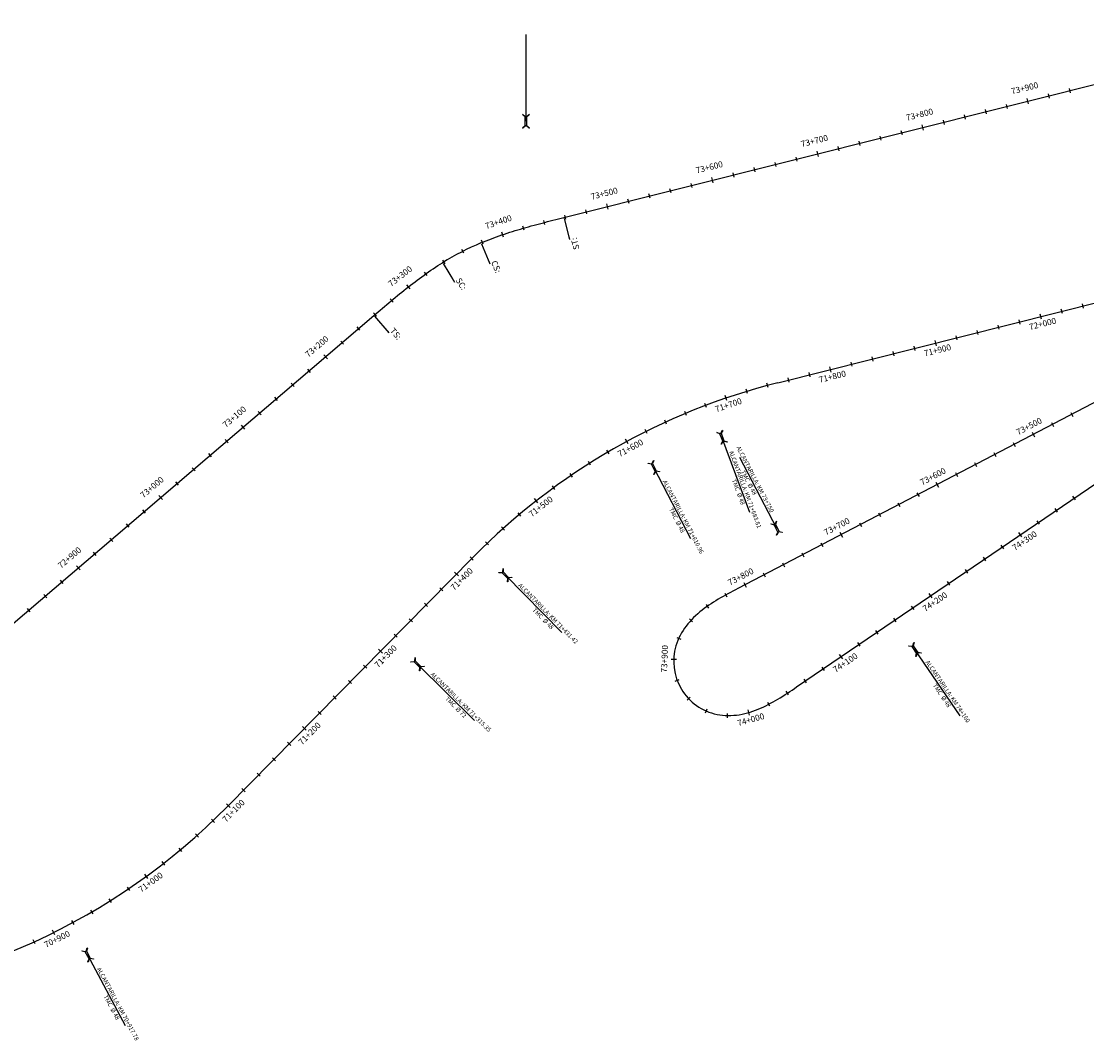
# Model space of a CAD drawing. Units: metres. Extents: x 304694 to 560304, y 8645434 to 8715360.
# Drawn here: x 350351 to 351334, y 8674803 to 8675744 of the extents above; entities that cross this region are included whole.
import ezdxf

# ---------------------------------------------------------------- set-up
doc = ezdxf.new("R2010")
doc.units = ezdxf.units.M
for name, color, linetype in [('04_ALI', 7, 'Continuous'), ('04_ALI_TXT', 7, 'Continuous'), ('04_Ali_Txt_TickMAyor', 4, 'Continuous'), ('_POINT_ALC', 250, 'Continuous'), ('ALC. PROY', 250, 'Continuous'), ('C-ROAD-MARK', 212, 'Continuous'), ('der', 7, 'Continuous')]:
    doc.layers.add(name, color=color, linetype=linetype)
doc.styles.add('DATOS-01', font='simplex.shx')
doc.styles.add('DATOS-02', font='romand.shx')

# ---------------------------------------------------------------- blocks, each defined once
blk = doc.blocks.new('AeccTickLine')
blk.add_line((0, -0.5), (0, 0.5))
blk = doc.blocks.new('Alc-Planta')
at = {"color": 140}
blk.add_lwpolyline([(-0.64, 9.83), (-0.64, 17.81), (-3.18, 19.97), (-3, 20.17), (-0.47, 18.02), (0.47, 18.02), (3, 20.17), (3.18, 19.97), (0.64, 17.81), (0.64, 9.83), (3.18, 7.68), (3, 7.47), (0.47, 9.63), (-0.47, 9.63), (-3, 7.47), (-3.18, 7.68), (-0.64, 9.83)], dxfattribs=at)
at = {"layer": 'ALC. PROY', "color": 5}
blk.add_line((0, 93.82), (0, 13.82), dxfattribs=at)
blk = doc.blocks.new('*U647', base_point=(350396.64, 8674911.45))
at = {"layer": '_POINT_ALC', "linetype": 'ByBlock', "xscale": 0.9264721399740623, "yscale": 0.9264721399740623, "zscale": 0.9264721399740623, "rotation": 208.171069158131}
blk.add_blockref('Alc-Planta', (350406.08, 8674893.82), dxfattribs=at)
at = {"layer": '_POINT_ALC', "linetype": 'ByBlock', "insert": (350437.16, 8674835.78), "char_height": 4, "attachment_point": 5, "rotation": 298.17107, "style": 'DATOS-01'}
blk.add_mtext('{\\fArial|b0|i0|c0|p34;\\C5;ALCANTARILLA: KM 70+917.78\\PTMC  Ø 48}', dxfattribs=at)
blk = doc.blocks.new('*U648', base_point=(350396.6394, 8674911.4462))
at = {"layer": '_POINT_ALC', "lineweight": -2}
blk.add_blockref('*U647', (350396.6394, 8674911.4462), dxfattribs=at)
blk = doc.blocks.new('*U649', base_point=(350396.6394, 8674911.4462))
at = {"layer": '_POINT_ALC', "lineweight": -2}
blk.add_blockref('*U648', (350396.6394, 8674911.4462), dxfattribs=at)
blk = doc.blocks.new('*U650', base_point=(350693, 8675173.76))
at = {"layer": '_POINT_ALC', "linetype": 'ByBlock', "xscale": 0.9264721399740623, "yscale": 0.9264721399740623, "zscale": 0.9264721399740623, "rotation": 225.423936546958}
blk.add_blockref('Alc-Planta', (350707.25, 8675159.72), dxfattribs=at)
at = {"layer": '_POINT_ALC', "linetype": 'ByBlock', "insert": (350754.15, 8675113.51), "char_height": 4, "attachment_point": 5, "rotation": 315.42394, "style": 'DATOS-01'}
blk.add_mtext('{\\fArial|b0|i0|c0|p34;\\C5;ALCANTARILLA: KM 71+315.35\\PTMC  Ø 72}', dxfattribs=at)
blk = doc.blocks.new('*U651', base_point=(350692.9989, 8675173.7589))
at = {"layer": '_POINT_ALC', "lineweight": -2}
blk.add_blockref('*U650', (350692.9989, 8675173.7589), dxfattribs=at)
blk = doc.blocks.new('*U652', base_point=(350692.9989, 8675173.7589))
at = {"layer": '_POINT_ALC', "lineweight": -2}
blk.add_blockref('*U651', (350692.9989, 8675173.7589), dxfattribs=at)
blk = doc.blocks.new('*U653', base_point=(350774.52, 8675256.38))
at = {"layer": '_POINT_ALC', "linetype": 'ByBlock', "xscale": 0.9264721399740623, "yscale": 0.9264721399740623, "zscale": 0.9264721399740623, "rotation": 224.5140308597761}
blk.add_blockref('Alc-Planta', (350788.54, 8675242.12), dxfattribs=at)
at = {"layer": '_POINT_ALC', "linetype": 'ByBlock', "insert": (350834.68, 8675195.2), "char_height": 4, "attachment_point": 5, "rotation": 314.51403, "style": 'DATOS-01'}
blk.add_mtext('{\\fArial|b0|i0|c0|p34;\\C5;ALCANTARILLA: KM 71+431.42\\PTMC  Ø 48}', dxfattribs=at)
blk = doc.blocks.new('*U654', base_point=(350774.5169, 8675256.3845))
at = {"layer": '_POINT_ALC', "lineweight": -2}
blk.add_blockref('*U653', (350774.5169, 8675256.3845), dxfattribs=at)
blk = doc.blocks.new('*U655', base_point=(350774.5169, 8675256.3845))
at = {"layer": '_POINT_ALC', "lineweight": -2}
blk.add_blockref('*U654', (350774.5169, 8675256.3845), dxfattribs=at)
blk = doc.blocks.new('*U656', base_point=(350919.33, 8675361.37))
at = {"layer": '_POINT_ALC', "linetype": 'ByBlock', "xscale": 0.9264721399740623, "yscale": 0.9264721399740623, "zscale": 0.9264721399740623, "rotation": 207.3692281904453}
blk.add_blockref('Alc-Planta', (350928.53, 8675343.61), dxfattribs=at)
at = {"layer": '_POINT_ALC', "linetype": 'ByBlock', "insert": (350958.79, 8675285.15), "char_height": 4, "attachment_point": 5, "rotation": 297.36923, "style": 'DATOS-01'}
blk.add_mtext('{\\fArial|b0|i0|c0|p34;\\C5;ALCANTARILLA: KM 71+610.96\\PTMC  Ø 48}', dxfattribs=at)
blk = doc.blocks.new('*U657', base_point=(350919.3335, 8675361.3747))
at = {"layer": '_POINT_ALC', "lineweight": -2}
blk.add_blockref('*U656', (350919.3335, 8675361.3747), dxfattribs=at)
blk = doc.blocks.new('*U658', base_point=(350919.3335, 8675361.3747))
at = {"layer": '_POINT_ALC', "lineweight": -2}
blk.add_blockref('*U657', (350919.3335, 8675361.3747), dxfattribs=at)
blk = doc.blocks.new('*U659', base_point=(350985.9, 8675390.86))
at = {"layer": '_POINT_ALC', "linetype": 'ByBlock', "xscale": 0.9264721399740623, "yscale": 0.9264721399740623, "zscale": 0.9264721399740623, "rotation": 200.4125666310651}
blk.add_blockref('Alc-Planta', (350992.88, 8675372.12), dxfattribs=at)
at = {"layer": '_POINT_ALC', "linetype": 'ByBlock', "insert": (351015.7, 8675310.78), "char_height": 4, "attachment_point": 5, "rotation": 290.41257, "style": 'DATOS-01'}
blk.add_mtext('{\\fArial|b0|i0|c0|p34;\\C5;ALCANTARILLA: KM 71+683.81\\PTMC  Ø 48}', dxfattribs=at)
blk = doc.blocks.new('*U660', base_point=(350985.9007, 8675390.8605))
at = {"layer": '_POINT_ALC', "lineweight": -2}
blk.add_blockref('*U659', (350985.9007, 8675390.8605), dxfattribs=at)
blk = doc.blocks.new('*U661', base_point=(350985.9007, 8675390.8605))
at = {"layer": '_POINT_ALC', "lineweight": -2}
blk.add_blockref('*U660', (350985.9007, 8675390.8605), dxfattribs=at)
blk = doc.blocks.new('*U674', base_point=(351062.95, 8675247.12))
at = {"layer": '_POINT_ALC', "linetype": 'ByBlock', "xscale": 0.9264721399740623, "yscale": 0.9264721399740623, "zscale": 0.9264721399740623, "rotation": 27.53807470610163}
blk.add_blockref('Alc-Planta', (351053.7, 8675264.85), dxfattribs=at)
at = {"layer": '_POINT_ALC', "linetype": 'ByBlock', "insert": (351025.07, 8675319.77), "char_height": 4, "attachment_point": 5, "rotation": 297.53807, "style": 'DATOS-01'}
blk.add_mtext('{\\fArial|b0|i0|c0|p34;\\C5;ALCANTARILLA: KM 73+750\\PTMC  Ø 48}', dxfattribs=at)
blk = doc.blocks.new('*U675', base_point=(351062.9497, 8675247.1152))
at = {"layer": '_POINT_ALC', "lineweight": -2}
blk.add_blockref('*U674', (351062.9497, 8675247.1152), dxfattribs=at)
blk = doc.blocks.new('*U676', base_point=(351062.9497, 8675247.1152))
at = {"layer": '_POINT_ALC', "lineweight": -2}
blk.add_blockref('*U675', (351062.9497, 8675247.1152), dxfattribs=at)
blk = doc.blocks.new('*U677', base_point=(351156.96, 8675191.54))
at = {"layer": '_POINT_ALC', "linetype": 'ByBlock', "xscale": 0.9264721399740623, "yscale": 0.9264721399740623, "zscale": 0.9264721399740623, "rotation": 214.2177765785214}
blk.add_blockref('Alc-Planta', (351168.2, 8675175), dxfattribs=at)
at = {"layer": '_POINT_ALC', "linetype": 'ByBlock', "insert": (351203.03, 8675123.79), "char_height": 4, "attachment_point": 5, "rotation": 304.21778, "style": 'DATOS-01'}
blk.add_mtext('{\\fArial|b0|i0|c0|p34;\\C5;ALCANTARILLA: KM 74+160\\PTMC  Ø 48}', dxfattribs=at)
blk = doc.blocks.new('*U678', base_point=(351156.9552, 8675191.5418))
at = {"layer": '_POINT_ALC', "lineweight": -2}
blk.add_blockref('*U677', (351156.9552, 8675191.5418), dxfattribs=at)
blk = doc.blocks.new('*U679', base_point=(351156.9552, 8675191.5418))
at = {"layer": '_POINT_ALC', "lineweight": -2}
blk.add_blockref('*U678', (351156.9552, 8675191.5418), dxfattribs=at)

msp = doc.modelspace()

# ---------------------------------------------------------------- linework, layer by layer
at = {"layer": '04_ALI', "color": 170, "linetype": 'Continuous', "lineweight": -3, "flags": 128}
for points in [[(350775.01, 8675539.44), (350777.4, 8675540.43), (350779.79, 8675541.4), (350782.19, 8675542.35), (350784.6, 8675543.27), (350787.01, 8675544.18), (350789.44, 8675545.06), (350791.87, 8675545.93), (350794.31, 8675546.77), (350796.75, 8675547.6), (350799.2, 8675548.41), (350801.66, 8675549.21), (350804.12, 8675549.98), (350806.58, 8675550.75), (350809.05, 8675551.5), (350811.53, 8675552.23), (350814, 8675552.96), (350816.48, 8675553.67), (350818.97, 8675554.37), (350821.46, 8675555.06), (350823.94, 8675555.74), (350826.44, 8675556.41), (350828.93, 8675557.07), (350831.43, 8675557.73), (350833.92, 8675558.38), (350836.42, 8675559.02), (350838.92, 8675559.66), (350841.42, 8675560.3), (350843.93, 8675560.93), (350846.43, 8675561.56), (350848.93, 8675562.19), (350851.43, 8675562.82), (351573.8, 8675743.84)], [(350311.49, 8675161.14), (350676.25, 8675472.49), (350678.22, 8675474.17), (350680.18, 8675475.84), (350682.14, 8675477.51), (350684.11, 8675479.19), (350686.08, 8675480.86), (350688.05, 8675482.52), (350690.02, 8675484.18), (350692, 8675485.84), (350693.98, 8675487.49), (350695.97, 8675489.14), (350697.96, 8675490.78), (350699.96, 8675492.41), (350701.96, 8675494.04), (350703.97, 8675495.66), (350705.99, 8675497.27), (350708.02, 8675498.86), (350710.05, 8675500.45), (350712.1, 8675502.03), (350714.15, 8675503.6), (350716.21, 8675505.15), (350718.28, 8675506.69), (350720.36, 8675508.21), (350722.45, 8675509.72), (350724.56, 8675511.22), (350726.67, 8675512.7), (350728.8, 8675514.16), (350730.93, 8675515.61), (350733.09, 8675517.03), (350735.25, 8675518.44), (350737.43, 8675519.83), (350739.62, 8675521.19)]]:
    msp.add_lwpolyline(points, dxfattribs=at)
at = {"layer": '04_ALI', "color": 6, "linetype": 'Continuous', "lineweight": -3, "flags": 128}
for points in [[(351048.98, 8675410.45), (351390.96, 8675496.37, 0.0208), (351438.81, 8675510.53), (351648.32, 8675582.13)], [(351048.98, 8675410.45, 0.137524), (350767.78, 8675249.65)], [(351346.32, 8675394.87), (351012.03, 8675220.57), (351009.75, 8675219.37), (351007.46, 8675218.18), (351005.18, 8675216.97), (351002.9, 8675215.75), (351000.63, 8675214.52), (350998.38, 8675213.27), (350996.13, 8675212), (350993.9, 8675210.7), (350991.69, 8675209.37), (350989.5, 8675208.01), (350987.33, 8675206.61), (350985.19, 8675205.17), (350983.07, 8675203.69), (350980.99, 8675202.17), (350978.95, 8675200.6), (350976.94, 8675198.97), (350974.98, 8675197.29), (350973.07, 8675195.56), (350971.2, 8675193.77), (350969.4, 8675191.93), (350967.66, 8675190.02), (350965.99, 8675188.06), (350964.39, 8675186.03), (350962.87, 8675183.95), (350961.43, 8675181.81), (350960.08, 8675179.6), (350958.84, 8675177.35), (350957.69, 8675175.03), (350956.65, 8675172.67), (350955.73, 8675170.26), (350954.93, 8675167.81, 0.440044), (350992.77, 8675104.53), (350995.31, 8675104.07), (350997.87, 8675103.75), (351000.44, 8675103.54), (351003.02, 8675103.46), (351005.6, 8675103.49), (351008.17, 8675103.63), (351010.74, 8675103.89), (351013.3, 8675104.24), (351015.84, 8675104.69), (351018.36, 8675105.23), (351020.86, 8675105.87), (351023.34, 8675106.58), (351025.8, 8675107.37), (351028.23, 8675108.24), (351030.64, 8675109.17), (351033.02, 8675110.17), (351035.37, 8675111.23), (351037.7, 8675112.34), (351040, 8675113.5), (351042.28, 8675114.71), (351044.54, 8675115.96), (351046.78, 8675117.25), (351049, 8675118.57), (351051.19, 8675119.92), (351053.38, 8675121.29), (351055.55, 8675122.69), (351057.71, 8675124.1), (351059.86, 8675125.53), (351062, 8675126.97), (351064.13, 8675128.42), (351066.27, 8675129.87), (351409.26, 8675363.12)]]:
    msp.add_lwpolyline(points, format="xyb", dxfattribs=at)
at = {"layer": '04_ALI', "color": 170, "linetype": 'Continuous', "lineweight": -3, "flags": 128}
msp.add_lwpolyline([(350775.01, 8675539.44, 0.038351), (350739.62, 8675521.19)], format="xyb", dxfattribs=at)
at = {"layer": 'C-ROAD-MARK', "color": 212, "linetype": 'Continuous', "lineweight": -3}
for centre in [(350851.43, 8675562.82), (350676.25, 8675472.49)]:
    msp.add_circle(centre, 0.015, dxfattribs=at)

# ---------------------------------------------------------------- block references
at = {"color": 5}
msp.add_blockref('Alc-Planta', (350816.5, 8675637.85), dxfattribs=at)
at = {"layer": '04_ALI_TXT', "color": 7, "linetype": 'Continuous', "lineweight": -3}
for p, xscale, yscale, zscale, rotation in [((351299.09, 8675675), 4, 4, 4, 14.06839324319797), ((351318.49, 8675679.86), 4, 4, 4, 14.06839324319797), ((351260.29, 8675665.27), 4, 4, 4, 14.06839324319797), ((351221.49, 8675655.55), 4, 4, 4, 14.06839324319797), ((351240.89, 8675660.41), 4, 4, 4, 14.06839324319797), ((351202.09, 8675650.69), 4, 4, 4, 14.06839324319797), ((351143.89, 8675636.1), 4, 4, 4, 14.06839324319797), ((351163.29, 8675640.96), 4, 4, 4, 14.06839324319797), ((351105.09, 8675626.38), 4, 4, 4, 14.06839324319797), ((351124.49, 8675631.24), 4, 4, 4, 14.06839324319797), ((351066.29, 8675616.66), 4, 4, 4, 14.06839324319797), ((351027.49, 8675606.93), 4, 4, 4, 14.06839324319797), ((351046.89, 8675611.79), 4, 4, 4, 14.06839324319797), ((351008.09, 8675602.07), 4, 4, 4, 14.06839324319797), ((350949.89, 8675587.49), 4, 4, 4, 14.06839324319797), ((350969.29, 8675592.35), 4, 4, 4, 14.06839324319797), ((350911.09, 8675577.76), 4, 4, 4, 14.06839324319797), ((350930.49, 8675582.63), 4, 4, 4, 14.06839324319797), ((350872.29, 8675568.04), 4, 4, 4, 14.06839324319797), ((350833.5, 8675558.27), 4, 4, 4, 14.54000149190725), ((350852.89, 8675563.18), 4, 4, 4, 14.06839324319797), ((350814.2, 8675553.01), 4, 4, 4, 16.11037105927929), ((350776.39, 8675540.02), 4, 4, 4, 22.55663593345207), ((350758.24, 8675531.65), 4, 4, 4, 26.96092299159918), ((350740.78, 8675521.9), 4, 4, 4, 31.36829064424419), ((350724.09, 8675510.89), 4, 4, 4, 35.29716058387202), ((350692.55, 8675486.3), 4, 4, 4, 39.85447627582872), ((351330.34, 8675481.14), 4, 4, 4, 14.10218102572883), ((350677.29, 8675473.37), 4, 4, 4, 40.48037125209274), ((350662.08, 8675460.39), 4, 4, 4, 40.48292202795205), ((351252.75, 8675461.65), 4, 4, 4, 14.10218102572883), ((351272.15, 8675466.52), 4, 4, 4, 14.10218102572883), ((351233.35, 8675456.77), 4, 4, 4, 14.10218102572883), ((350646.86, 8675447.41), 4, 4, 4, 40.48292202795205), ((351175.16, 8675442.16), 4, 4, 4, 14.10218102572883), ((351136.37, 8675432.41), 4, 4, 4, 14.10218102572883), ((351155.77, 8675437.28), 4, 4, 4, 14.10218102572883), ((350616.44, 8675421.44), 4, 4, 4, 40.48292202795205), ((351058.78, 8675412.92), 4, 4, 4, 14.10218102572883), ((351078.18, 8675417.79), 4, 4, 4, 14.10218102572883), ((350601.23, 8675408.45), 4, 4, 4, 40.48292202795205), ((351039.4, 8675407.97), 4, 4, 4, 15.04681546161371), ((350586.02, 8675395.47), 4, 4, 4, 40.48292202795205), ((350982.33, 8675389.52), 4, 4, 4, 20.77639341312049), ((350570.8, 8675382.48), 4, 4, 4, 40.48292202795205), ((350963.76, 8675382.12), 4, 4, 4, 22.68625273027195), ((351320.09, 8675381.19), 4.000000000000001, 4.000000000000001, 4.000000000000001, 207.538074705619), ((350945.44, 8675374.1), 4, 4, 4, 24.59611204740573), ((351302.36, 8675371.95), 4.000000000000001, 4.000000000000001, 4.000000000000001, 207.538074705619), ((350927.39, 8675365.47), 4, 4, 4, 26.50597136454808), ((350540.38, 8675356.51), 4, 4, 4, 40.48292202795205), ((351266.89, 8675353.45), 4.000000000000001, 4.000000000000001, 4.000000000000001, 207.538074705619), ((350525.17, 8675343.53), 4, 4, 4, 40.48292202795205), ((350892.22, 8675346.44), 4, 4, 4, 30.32568999882118), ((351249.16, 8675344.21), 4.000000000000001, 4.000000000000001, 4.000000000000001, 207.538074705619), ((350509.96, 8675330.55), 4, 4, 4, 40.48292202795205), ((350875.13, 8675336.05), 4, 4, 4, 32.23554931602565), ((351231.42, 8675334.96), 4.000000000000001, 4.000000000000001, 4.000000000000001, 207.538074705619), ((350858.39, 8675325.11), 4, 4, 4, 34.14540863315367), ((351213.69, 8675325.71), 4.000000000000001, 4.000000000000001, 4.000000000000001, 207.538074705619), ((350494.74, 8675317.56), 4, 4, 4, 40.48292202795205), ((350842.03, 8675313.61), 4, 4, 4, 36.05526795036988), ((351178.22, 8675307.22), 4.000000000000001, 4.000000000000001, 4.000000000000001, 207.538074705619), ((351322.34, 8675304.01), 4, 4, 4, 34.21777657804555), ((350464.32, 8675291.59), 4, 4, 4, 40.48292202795205), ((351160.49, 8675297.97), 4.000000000000001, 4.000000000000001, 4.000000000000001, 207.538074705619), ((351305.8, 8675292.76), 4, 4, 4, 34.21777657804555), ((350810.5, 8675289), 4, 4, 4, 39.87498658459192), ((351142.75, 8675288.73), 4.000000000000001, 4.000000000000001, 4.000000000000001, 207.538074705619), ((351289.26, 8675281.52), 4, 4, 4, 34.21777657804555), ((350449.11, 8675278.61), 4, 4, 4, 40.48292202795205), ((350795.37, 8675275.93), 4, 4, 4, 41.78484590172019), ((351125.02, 8675279.48), 4.000000000000001, 4.000000000000001, 4.000000000000001, 207.538074705619), ((350433.9, 8675265.62), 4, 4, 4, 40.48292202795205), ((350780.68, 8675262.36), 4, 4, 4, 43.69470521890366), ((350418.68, 8675252.64), 4, 4, 4, 40.48292202795205), ((351071.82, 8675251.74), 4.000000000000001, 4.000000000000001, 4.000000000000001, 207.538074705619), ((351089.55, 8675260.99), 4.000000000000001, 4.000000000000001, 4.000000000000001, 207.538074705619), ((351256.18, 8675259.02), 4, 4, 4, 34.21777657804555), ((350766.45, 8675248.3), 4, 4, 4, 45.42393654616016), ((351054.08, 8675242.49), 4.000000000000001, 4.000000000000001, 4.000000000000001, 207.538074705619), ((351239.65, 8675247.78), 4, 4, 4, 34.21777657804555), ((351036.35, 8675233.25), 4.000000000000001, 4.000000000000001, 4.000000000000001, 207.538074705619), ((351223.11, 8675236.53), 4, 4, 4, 34.21777657804555), ((350388.26, 8675226.67), 4, 4, 4, 40.48292202795205), ((351206.57, 8675225.28), 4, 4, 4, 34.21777657804555), ((350373.05, 8675213.69), 4, 4, 4, 40.48292202795205), ((350738.37, 8675219.81), 4, 4, 4, 45.42393654616016), ((351000.92, 8675214.68), 4, 4, 4, 208.6713284085333), ((350724.34, 8675205.56), 4, 4, 4, 45.42393654616016), ((350983.86, 8675204.26), 4, 4, 4, 215.1397448424122), ((351173.49, 8675202.79), 4, 4, 4, 34.21777657804555), ((350357.84, 8675200.7), 4, 4, 4, 40.48292202795205), ((350710.3, 8675191.32), 4, 4, 4, 45.42393654616016), ((350968.74, 8675191.22), 3.999999999999999, 3.999999999999999, 3.999999999999999, 227.3377392273885), ((351156.96, 8675191.54), 4, 4, 4, 34.21777657804555), ((350696.26, 8675177.07), 4, 4, 4, 45.42393654616016), ((350957.55, 8675174.74), 3.999999999999999, 3.999999999999999, 3.999999999999999, 245.2653115634619), ((351140.42, 8675180.3), 4, 4, 4, 34.21777657804555), ((351123.88, 8675169.05), 4, 4, 4, 34.21777657804555), ((350668.19, 8675148.58), 4, 4, 4, 45.42393654616016), ((351090.8, 8675146.55), 4, 4, 4, 34.21777657804555), ((350654.15, 8675134.33), 4, 4, 4, 45.42393654616016), ((350956.07, 8675135.82), 4, 4, 4, 290.707519952839), ((351074.26, 8675135.31), 4, 4, 4, 34.21777657804555), ((351057.7, 8675124.1), 4, 4, 4, 33.45356894048803), ((350640.11, 8675120.09), 4, 4, 4, 45.42393654616016), ((350966.64, 8675119.01), 4, 4, 4, 313.6258317569319), ((351040.57, 8675113.8), 4, 4, 4, 27.62952761503239), ((350626.08, 8675105.84), 4, 4, 4, 45.42393654616016), ((350982.93, 8675107.64), 3.999999999999999, 3.999999999999999, 3.999999999999999, 336.544143561443), ((351002.37, 8675103.47), 4, 4, 4, 358.7927111048256), ((350598, 8675077.35), 4, 4, 4, 45.42393654616016), ((350583.97, 8675063.1), 4, 4, 4, 45.42393654616016), ((350569.93, 8675048.85), 4, 4, 4, 45.42393654616016), ((350555.89, 8675034.61), 4, 4, 4, 45.42393654616016), ((350527.62, 8675006.32), 4, 4, 4, 43.66193570679909), ((350512.92, 8674992.75), 4, 4, 4, 41.7520763896537), ((350497.78, 8674979.68), 3.999999999999999, 3.999999999999999, 3.999999999999999, 39.84221707267176), ((350482.21, 8674967.13), 4, 4, 4, 37.93235775559856), ((350449.87, 8674943.61), 4, 4, 4, 34.11263912142513), ((350433.13, 8674932.67), 3.999999999999999, 3.999999999999999, 3.999999999999999, 32.20277980433816), ((350416.03, 8674922.3), 4, 4, 4, 30.29292048730077), ((350398.59, 8674912.5), 4, 4, 4, 28.38306117023553), ((350362.8, 8674894.67), 4, 4, 4, 24.5633425360514)]:
    msp.add_blockref('AeccTickLine', p, dxfattribs=dict(at, xscale=xscale, yscale=yscale, zscale=zscale, rotation=rotation))
at = {"layer": 'der'}
for name, p in [('*U661', (350985.9, 8675390.86)), ('*U676', (351062.95, 8675247.12)), ('*U655', (350774.52, 8675256.38)), ('*U679', (351156.96, 8675191.54)), ('*U652', (350693, 8675173.76)), ('*U649', (350396.64, 8674911.45))]:
    msp.add_blockref(name, p, dxfattribs=at)

# ---------------------------------------------------------------- texts
at = {"layer": '04_ALI_TXT', "color": 5, "linetype": 'Continuous', "lineweight": -3, "char_height": 5.6, "width": 12.12, "attachment_point": 9, "style": 'DATOS-02', "bg_fill": 3, "box_fill_scale": 1.267857, "bg_fill_color": 256, "bg_fill_true_color": 13158600, "bg_fill_transparency": 0}
for s, insert, rotation in [('{\\C5;CS:}', (350788.64, 8675511), 292.88313), ('{\\C5;SC:}', (350757.43, 8675495.17), 301.66819)]:
    msp.add_mtext(s, dxfattribs=dict(at, insert=insert, rotation=rotation))
at = {"layer": '04_Ali_Txt_TickMAyor', "color": 6, "linetype": 'Continuous', "lineweight": -3, "insert": (350941.55, 8675155.87), "char_height": 5.6, "width": 32.0507, "attachment_point": 2, "rotation": 87.78921, "style": 'DATOS-02', "bg_fill": 3, "box_fill_scale": 1.226786, "bg_fill_color": 256, "bg_fill_true_color": 13158600, "bg_fill_transparency": 0}
msp.add_mtext('73+900', dxfattribs=at)

# ---------------------------------------------------------------- next in the draw order: linework, layer by layer
at = {"layer": '04_ALI_TXT', "color": 7, "linetype": 'Continuous', "lineweight": -3}
for p, q in [((350775.4, 8675538.52), (350783.18, 8675520.09)), ((350740.14, 8675520.34), (350750.64, 8675503.32))]:
    msp.add_line(p, q, dxfattribs=at)

# ---------------------------------------------------------------- next in the draw order: block references
at = {"layer": '04_Ali_Txt_TickMAyor', "color": 4, "linetype": 'Continuous', "lineweight": -3, "xscale": 5, "yscale": 5, "zscale": 5, "rotation": 267.7892081489351}
msp.add_blockref('AeccTickLine', (350952.87, 8675155.43), dxfattribs=at)

# ---------------------------------------------------------------- next in the draw order: texts
at = {"layer": '04_ALI_TXT', "color": 5, "linetype": 'Continuous', "lineweight": -3, "char_height": 5.6, "style": 'DATOS-02', "bg_fill": 3, "box_fill_scale": 1.267857, "bg_fill_color": 256, "bg_fill_true_color": 13158600, "bg_fill_transparency": 0}
for s, insert, width, attachment_point, rotation in [('{\\C5;ST:}', (350860.55, 8675532.62), 11.0427, 1, 104.06839), ('{\\C5;TS:}', (350697.84, 8675449.51), 11.312, 9, 310.48292)]:
    msp.add_mtext(s, dxfattribs=dict(at, insert=insert, width=width, attachment_point=attachment_point, rotation=rotation))
at = {"layer": '04_Ali_Txt_TickMAyor', "color": 5, "linetype": 'Continuous', "lineweight": -3, "char_height": 5.6, "width": 32.0507, "attachment_point": 8, "style": 'DATOS-02', "bg_fill": 3, "box_fill_scale": 1.226786, "bg_fill_color": 256, "bg_fill_true_color": 13158600, "bg_fill_transparency": 0}
for s, insert, rotation in [('73+900', (351277.78, 8675677.77), 14.06839), ('73+800', (351180.77, 8675653.46), 14.06839), ('73+700', (351083.77, 8675629.15), 14.06839), ('73+600', (350986.77, 8675604.84), 14.06839), ('73+500', (350889.77, 8675580.54), 14.06839), ('73+400', (350792.58, 8675554.5), 18.78258), ('73+300', (350703.22, 8675505.1), 38.12674), ('73+200', (350626.54, 8675440.41), 40.48292), ('73+100', (350550.48, 8675375.49), 40.48292), ('73+000', (350474.42, 8675310.56), 40.48292), ('72+900', (350398.36, 8675245.64), 40.48292)]:
    msp.add_mtext(s, dxfattribs=dict(at, insert=insert, rotation=rotation))
at = {"layer": '04_Ali_Txt_TickMAyor', "color": 6, "linetype": 'Continuous', "lineweight": -3, "char_height": 5.6, "width": 32.0507, "style": 'DATOS-02', "bg_fill": 3, "box_fill_scale": 1.226786, "bg_fill_color": 256, "bg_fill_true_color": 13158600, "bg_fill_transparency": 0}
for s, insert, attachment_point, rotation in [('72+000', (351294.31, 8675460.41), 8, 14.10218), ('71+900', (351197.32, 8675436.04), 8, 14.10218), ('71+800', (351100.33, 8675411.68), 8, 14.10218), ('71+700', (351004.81, 8675385.58), 8, 18.86653), ('73+500', (351279.39, 8675372.75), 2, 27.53807), ('71+600', (350915.04, 8675346.28), 8, 28.41583), ('73+600', (351190.72, 8675326.51), 2, 27.53807), ('71+500', (350833.03, 8675292.64), 8, 37.96513), ('73+700', (351102.05, 8675280.28), 2, 27.53807), ('74+300', (351279.09, 8675260.9), 8, 34.21778), ('73+800', (351013.38, 8675234.04), 2, 27.53807), ('74+200', (351196.4, 8675204.67), 8, 34.21778), ('74+100', (351113.71, 8675148.43), 8, 34.21778), ('74+000', (351025.24, 8675095.32), 8, 16.07591)]:
    msp.add_mtext(s, dxfattribs=dict(at, insert=insert, attachment_point=attachment_point, rotation=rotation))

# ---------------------------------------------------------------- next in the draw order: linework, layer by layer
at = {"layer": '04_ALI', "color": 6, "linetype": 'Continuous', "lineweight": -3, "flags": 128}
msp.add_lwpolyline([(349852.93, 8674821.93), (350152.78, 8674841.67, 0.183797), (350540.77, 8675019.26), (350767.78, 8675249.65)], format="xyb", dxfattribs=at)
at = {"layer": '04_ALI_TXT', "color": 7, "linetype": 'Continuous', "lineweight": -3}
for p, q in [((350851.68, 8675561.85), (350856.54, 8675542.45)), ((350676.9, 8675471.73), (350689.89, 8675456.52))]:
    msp.add_line(p, q, dxfattribs=at)

# ---------------------------------------------------------------- next in the draw order: block references
at = {"layer": '04_ALI_TXT', "color": 7, "linetype": 'Continuous', "lineweight": -3, "xscale": 4, "yscale": 4, "zscale": 4}
for p, rotation in [((351310.94, 8675476.27), 14.10218102572883), ((351213.96, 8675451.9), 14.10218102572883), ((351116.97, 8675427.54), 14.10218102572883), ((351020.18, 8675402.45), 16.95667477880702)]:
    msp.add_blockref('AeccTickLine', p, dxfattribs=dict(at, rotation=rotation))
at = {"layer": '04_Ali_Txt_TickMAyor', "color": 4, "linetype": 'Continuous', "lineweight": -3}
for p, xscale, yscale, zscale, rotation in [((351279.69, 8675670.13), 5, 5, 5, 14.06839324319797), ((351182.69, 8675645.83), 5, 5, 5, 14.06839324319797), ((351085.69, 8675621.52), 5, 5, 5, 14.06839324319797), ((350988.69, 8675597.21), 5, 5, 5, 14.06839324319797), ((350891.69, 8675572.9), 5, 5, 5, 14.06839324319797), ((350795.11, 8675547.05), 5, 5, 5, 18.78258253979423), ((350708.07, 8675498.91), 5, 5, 5, 38.12673938642183), ((351291.55, 8675471.39), 5, 5, 5, 14.10218102572883), ((351194.56, 8675447.03), 5, 5, 5, 14.10218102572883), ((350631.65, 8675434.42), 5, 5, 5, 40.48292202795204), ((351097.57, 8675422.66), 5, 5, 5, 14.10218102572883), ((351001.15, 8675396.3), 5, 5, 5, 18.86653409592486), ((350555.59, 8675369.5), 5, 5, 5, 40.48292202795204), ((351284.63, 8675362.7), 5.000000000000002, 5.000000000000002, 5.000000000000002, 207.538074705619), ((350909.65, 8675356.25), 5, 5, 5, 28.41583068166886), ((351195.96, 8675316.47), 5.000000000000002, 5.000000000000002, 5.000000000000002, 207.538074705619), ((350479.53, 8675304.58), 5, 5, 5, 40.48292202795204), ((350826.06, 8675301.57), 5, 5, 5, 37.96512726743464), ((351107.28, 8675270.23), 5.000000000000002, 5.000000000000002, 5.000000000000002, 207.538074705619), ((351272.72, 8675270.27), 5, 5, 5, 34.21777657804555), ((350403.47, 8675239.66), 5, 5, 5, 40.48292202795204), ((351018.61, 8675224), 5.000000000000002, 5.000000000000002, 5.000000000000002, 207.538074705619), ((351190.03, 8675214.04), 5, 5, 5, 34.21777657804555), ((351107.34, 8675157.8), 5, 5, 5, 34.21777657804555), ((351022.1, 8675106.21), 5, 5, 5, 16.07590833647825)]:
    msp.add_blockref('AeccTickLine', p, dxfattribs=dict(at, xscale=xscale, yscale=yscale, zscale=zscale, rotation=rotation))
at = {"layer": 'der'}
msp.add_blockref('*U658', (350919.33, 8675361.37), dxfattribs=at)

# ---------------------------------------------------------------- next in the draw order: texts
at = {"layer": '04_Ali_Txt_TickMAyor', "color": 6, "linetype": 'Continuous', "lineweight": -3, "char_height": 5.6, "width": 32.0507, "attachment_point": 8, "style": 'DATOS-02', "bg_fill": 3, "box_fill_scale": 1.226786, "bg_fill_color": 256, "bg_fill_true_color": 13158600, "bg_fill_transparency": 0}
for s, insert, rotation in [('71+400', (350760.48, 8675226.1), 45.42394), ('71+300', (350690.3, 8675154.87), 45.42394), ('71+200', (350620.11, 8675083.64), 45.42394), ('71+100', (350549.92, 8675012.41), 45.42394), ('71+000', (350472.9, 8674945.94), 36.0225), ('70+900', (350385.89, 8674893.14), 26.4732)]:
    msp.add_mtext(s, dxfattribs=dict(at, insert=insert, rotation=rotation))

# ---------------------------------------------------------------- next in the draw order: block references
at = {"layer": '04_Ali_Txt_TickMAyor', "color": 4, "linetype": 'Continuous', "lineweight": -3}
for p, xscale, yscale, zscale, rotation in [((350752.41, 8675234.06), 5, 5, 5, 45.42393654616016), ((350682.23, 8675162.82), 5, 5, 5, 45.42393654616016), ((350612.04, 8675091.59), 5, 5, 5, 45.42393654616016), ((350541.85, 8675020.36), 5, 5, 5, 45.42393654616016), ((350466.24, 8674955.1), 5.000000000000002, 5.000000000000002, 5.000000000000002, 36.02249843848058), ((350380.84, 8674903.29), 5.000000000000001, 5.000000000000001, 5.000000000000001, 26.47320185317857)]:
    msp.add_blockref('AeccTickLine', p, dxfattribs=dict(at, xscale=xscale, yscale=yscale, zscale=zscale, rotation=rotation))

doc.saveas('drawing.dxf')
